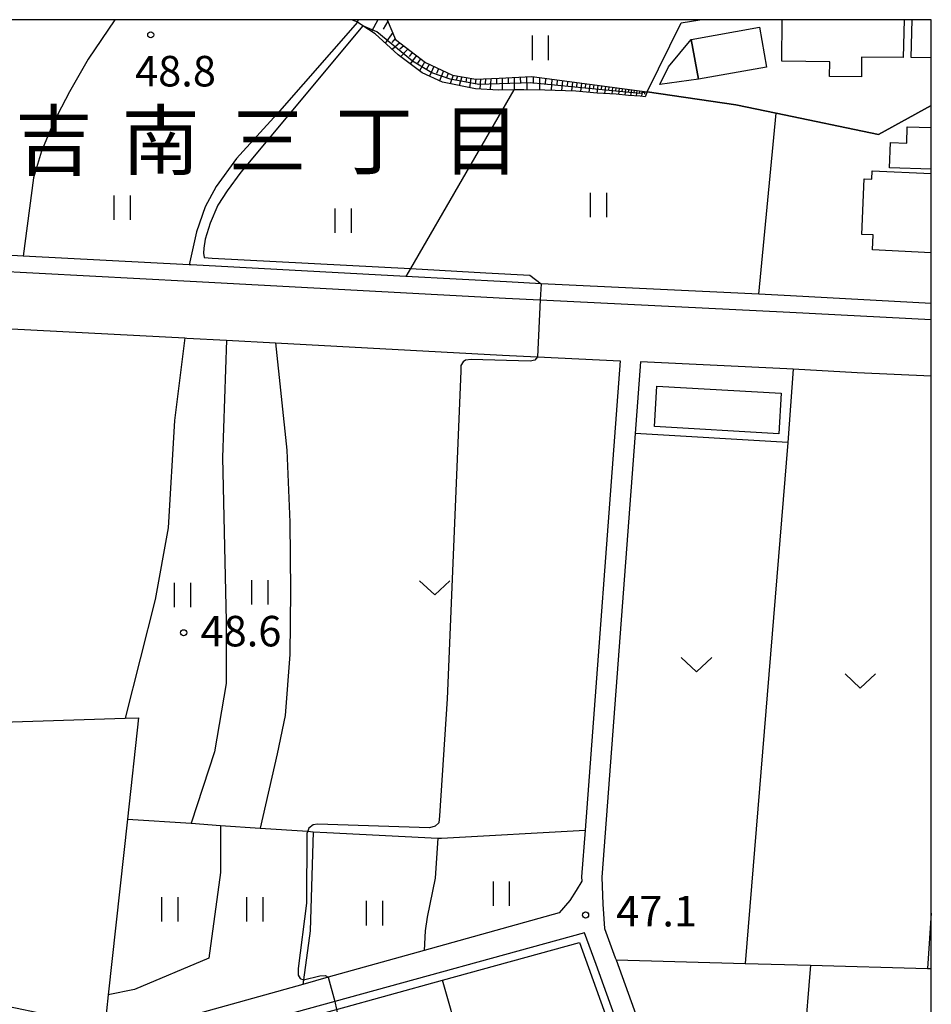
# Model space of a CAD drawing. Extents: x -16000 to -14000, y 88500 to 90000.
# Drawn here: x -14112 to -14000, y 89879 to 90000 of the extents above; entities that cross this region are included whole.
import ezdxf
from ezdxf.enums import TextEntityAlignment as Align

# ---------------------------------------------------------------- set-up
doc = ezdxf.new("R2010")
doc.units = 0
for name, color, linetype in [('2101000', 7, 'Continuous'), ('2213000', 7, 'Continuous'), ('3001000', 4, 'Continuous'), ('3003000', 7, 'Continuous'), ('5102000', 4, 'Continuous'), ('6101110', 6, 'Continuous'), ('6101121', 6, 'Continuous'), ('6101990', 6, 'Continuous'), ('6110000', 1, 'Continuous'), ('6130000', 3, 'Continuous'), ('6301000', 3, 'Continuous'), ('6302000', 3, 'Continuous'), ('6311000', 3, 'Continuous'), ('6313000', 3, 'Continuous'), ('7102000', 2, 'Continuous'), ('7102001', 8, 'Continuous'), ('7312000', 4, 'Continuous'), ('8114000', 4, 'Continuous'), ('999', 7, 'Continuous')]:
    doc.layers.add(name, color=color, linetype=linetype)
doc.styles.add('Dm_Anotation', font='txt.shx', dxfattribs={"bigfont": 'PSCDM.shx'})
doc.styles.add('ＭＳ ゴシック', font='txt')

# ---------------------------------------------------------------- blocks, each defined once
blk = doc.blocks.new('631100')
at = {"layer": '6311000'}
for points in [[(-0.4, 0.6), (-0.4, -0.6)], [(0.4, 0.6), (0.4, -0.6)]]:
    blk.add_lwpolyline(points, dxfattribs=at)
blk = doc.blocks.new('631300')
at = {"layer": '6313000'}
blk.add_lwpolyline([(0.75, 0.35), (0, -0.35), (-0.75, 0.35)], dxfattribs=at)
blk = doc.blocks.new('731200')
at = {"layer": '7312000'}
blk.add_circle((0, 0), 0.15, dxfattribs=at)

msp = doc.modelspace()

# ---------------------------------------------------------------- linework, layer by layer
at = {"layer": '2101000', "flags": 128}
for points in [[(-14021.18, 89966.26), (-14047.94, 89967.56), (-14052.2, 89967.77), (-14064.55, 89968.44), (-14090.96, 89969.86), (-14091.16, 89969.87), (-14111.57, 89970.96), (-14115.74, 89971.18), (-14122.85, 89971.56), (-14123.83, 89971.61), (-14126.84, 89971.77), (-14141.81, 89972.36), (-14147.63, 89972.48), (-14152.32, 89972.57), (-14160.33, 89971.93)], [(-14000, 89965.14), (-14017.28, 89966.07), (-14021.18, 89966.26)], [(-14176.36, 89960.33), (-14168.65, 89961.78), (-14158.07, 89963.09), (-14152.05, 89963.56), (-14145.66, 89963.44), (-14142.08, 89963.37), (-14128.21, 89962.82), (-14127.26, 89962.78), (-14116.18, 89962.19), (-14091.7, 89960.89), (-14091.44, 89960.88), (-14086.6, 89960.62), (-14080.56, 89960.29), (-14052.66, 89958.78), (-14048.38, 89958.57), (-14038.22, 89958.08), (-14042.54, 89900.4), (-14042.97, 89894.67), (-14042.95, 89894.15)], [(-14009.1, 89956.62), (-14016.97, 89957.04), (-14017.74, 89957.08), (-14035.72, 89957.96), (-14036.38, 89949.17), (-14040.46, 89894.62), (-14040.35, 89891.32), (-14040.13, 89888.33), (-14038.82, 89884.74), (-14038.72, 89884.47), (-14023.66, 89842.6), (-14021.67, 89838.46), (-14018.84, 89836.35), (-14018.73, 89836.31), (-14013.99, 89834.71), (-14003.9, 89830.99), (-14000, 89829.55)], [(-14000, 89956.21), (-14009.1, 89956.62)], [(-14042.95, 89894.15), (-14043.61, 89893.01), (-14044.39, 89891.78), (-14045.71, 89890.23), (-14062.29, 89885.61), (-14074.1, 89882.33), (-14077.2, 89881.46), (-14097.5, 89875.81), (-14098.66, 89875.68), (-14100.17, 89875.94), (-14101.54, 89876.23), (-14131.76, 89882.56), (-14147.44, 89885.85), (-14159.38, 89888.41), (-14192.25, 89895.44), (-14192.17, 89897.19)], [(-14055.26, 89843.66), (-14026.71, 89843.67), (-14041.17, 89883.89), (-14042.6, 89887.8), (-14073.28, 89879.36), (-14096.93, 89872.85), (-14098.75, 89872.66), (-14100.73, 89872.99), (-14148.06, 89882.91), (-14192.59, 89892.44), (-14194.42, 89892.47), (-14196.99, 89892.29)]]:
    msp.add_lwpolyline(points, dxfattribs=at)
at = {"layer": '2213000', "flags": 128}
msp.add_lwpolyline([(-14160.33, 89971.93), (-14158.64, 89970.06), (-14152.26, 89970.56), (-14141.87, 89970.36), (-14126.93, 89969.77), (-14115.84, 89969.18), (-14091.06, 89967.87), (-14052.3, 89965.77), (-14048.04, 89965.56), (-14017.38, 89964.07), (-14000, 89963.14)], dxfattribs=at)
at = {"layer": '3001000', "flags": 128}
for points in [[(-14003.34, 90000), (-14003.47, 89995.35), (-14008.56, 89995.4), (-14008.58, 89992.97), (-14012.5, 89993.01), (-14012.48, 89994.84), (-14018.36, 89994.9), (-14018.31, 90000)], [(-14000, 89995.31), (-14002.47, 89995.34), (-14002.34, 90000)], [(-14000, 89981.65), (-14005.12, 89981.78), (-14005.03, 89984.9), (-14003.01, 89984.84), (-14002.96, 89986.83), (-14000, 89986.75)], [(-14000, 89971.37), (-14007.23, 89971.71), (-14007.15, 89973.55), (-14008.55, 89973.62), (-14008.23, 89980.44), (-14007.32, 89980.39), (-14007.27, 89981.44), (-14000, 89981.1)]]:
    msp.add_lwpolyline(points, dxfattribs=at)
for points in [[(-14029.49, 89997.58), (-14021.11, 89999.07), (-14020.24, 89994.18), (-14028.62, 89992.69), (-14029.49, 89997.58)], [(-14018.73, 89949.12), (-14034.01, 89950.01), (-14033.72, 89954.98), (-14018.44, 89954.09), (-14018.73, 89949.12)]]:
    msp.add_lwpolyline(points, close=True, dxfattribs=at)
at = {"layer": '3003000', "flags": 128}
msp.add_lwpolyline([(-14028.62, 89992.69), (-14033.34, 89992.02), (-14032.27, 89994.19), (-14029.49, 89997.58), (-14028.62, 89992.69)], close=True, dxfattribs=at)
at = {"layer": '5102000', "flags": 128}
msp.add_lwpolyline([(-14220.69, 89885.71), (-14206.12, 89889.86), (-14203.63, 89890.36), (-14203.23, 89890.41), (-14201.3, 89890.67), (-14196.92, 89891.29), (-14194.39, 89891.47), (-14192.7, 89891.44), (-14170, 89886.58), (-14148.27, 89881.93), (-14144.93, 89881.23), (-14124.48, 89876.94), (-14114.84, 89874.92), (-14100.91, 89872), (-14098.78, 89871.65), (-14096.74, 89871.87), (-14076.67, 89877.39), (-14073.08, 89878.38), (-14060.07, 89881.96), (-14043.22, 89886.59), (-14042.11, 89883.55), (-14028.13, 89844.67)], dxfattribs=at)
at = {"layer": '6101110', "flags": 128}
msp.add_lwpolyline([(-14066.84, 90000), (-14065.82, 89997.58), (-14062.15, 89994.72), (-14058.84, 89993.19), (-14055.94, 89992.7), (-14053.1, 89992.83), (-14049.06, 89993), (-14034.92, 89991.12)], dxfattribs=at)
at = {"layer": '6101121', "flags": 128}
msp.add_lwpolyline([(-14034.92, 89991.12), (-14035.15, 89990.53), (-14035.78, 89990.62), (-14037.22, 89990.7), (-14038.71, 89990.83), (-14041.05, 89990.98), (-14043.67, 89991.22), (-14047.48, 89991.36), (-14050.05, 89991.37), (-14051.28, 89991.37), (-14053.16, 89991.36), (-14055.98, 89991.49), (-14060.07, 89992.33), (-14062.56, 89993.47), (-14065.51, 89995.68), (-14068.34, 89998.25), (-14069.82, 89999.23), (-14070.5, 89999.68), (-14070.67, 89999.79), (-14071.21, 90000)], dxfattribs=at)
at = {"layer": '6101990', "flags": 128}
for points in [[(-14070.39, 90000), (-14070.52, 89999.69)], [(-14067.99, 90000), (-14068.77, 89998.54)], [(-14066.76, 89999.8), (-14067.33, 89998.82)], [(-14066.17, 89998.42), (-14067.09, 89997.12)], [(-14065.86, 89997.68), (-14066.27, 89997.21)], [(-14065.28, 89997.16), (-14066.25, 89996.35)], [(-14064.78, 89996.77), (-14065.3, 89996.37)], [(-14064.29, 89996.38), (-14065.2, 89995.45)], [(-14063.77, 89995.98), (-14064.15, 89995.47)], [(-14063.25, 89995.58), (-14064.01, 89994.56)], [(-14062.75, 89995.19), (-14063.11, 89994.67)], [(-14062.25, 89994.8), (-14062.89, 89993.71)], [(-14061.69, 89994.51), (-14062.03, 89993.94)], [(-14061.12, 89994.25), (-14061.63, 89993.04)], [(-14060.53, 89993.97), (-14060.77, 89993.37)], [(-14059.94, 89993.7), (-14060.41, 89992.49)], [(-14059.35, 89993.43), (-14059.55, 89992.85)], [(-14058.75, 89993.18), (-14059.09, 89992.13)], [(-14058.21, 89993.08), (-14058.38, 89992.55)], [(-14057.67, 89992.99), (-14058.02, 89991.91)], [(-14057.11, 89992.9), (-14057.19, 89992.33)], [(-14056.55, 89992.8), (-14056.72, 89991.64)], [(-14055.97, 89992.7), (-14056.05, 89992.11)], [(-14055.38, 89992.73), (-14055.47, 89991.47)], [(-14054.75, 89992.75), (-14054.8, 89992.1)], [(-14054.12, 89992.78), (-14054.21, 89991.41)], [(-14053.43, 89992.81), (-14053.41, 89992.09)], [(-14052.74, 89992.84), (-14052.71, 89991.36)], [(-14052, 89992.88), (-14051.98, 89992.12)], [(-14051.26, 89992.91), (-14051.23, 89991.37)], [(-14050.49, 89992.94), (-14050.48, 89992.15)], [(-14049.72, 89992.97), (-14049.7, 89991.37)], [(-14048.92, 89992.98), (-14048.92, 89992.17)], [(-14048.13, 89992.88), (-14048.12, 89991.36)], [(-14047.38, 89992.78), (-14047.42, 89992.07)], [(-14046.63, 89992.68), (-14046.71, 89991.33)], [(-14045.96, 89992.59), (-14046, 89991.95)], [(-14045.29, 89992.5), (-14045.42, 89991.28)], [(-14044.68, 89992.42), (-14044.75, 89991.84)], [(-14044.08, 89992.34), (-14044.2, 89991.24)], [(-14043.53, 89992.27), (-14043.59, 89991.74)], [(-14042.98, 89992.19), (-14043.09, 89991.17)], [(-14042.47, 89992.12), (-14042.53, 89991.62)], [(-14041.96, 89992.06), (-14042.07, 89991.07)], [(-14041.47, 89991.99), (-14041.52, 89991.51)], [(-14040.98, 89991.93), (-14041.08, 89990.98)], [(-14040.51, 89991.86), (-14040.56, 89991.41)], [(-14040.04, 89991.8), (-14040.13, 89990.92)], [(-14039.6, 89991.74), (-14039.65, 89991.32)], [(-14039.17, 89991.68), (-14039.25, 89990.86)], [(-14038.76, 89991.63), (-14038.8, 89991.23)], [(-14038.35, 89991.58), (-14038.43, 89990.81)], [(-14037.96, 89991.52), (-14038, 89991.15)], [(-14037.58, 89991.47), (-14037.66, 89990.74)], [(-14037.21, 89991.43), (-14037.26, 89991.07)], [(-14036.85, 89991.38), (-14036.94, 89990.68)], [(-14036.5, 89991.33), (-14036.55, 89991)], [(-14036.16, 89991.28), (-14036.24, 89990.65)], [(-14035.84, 89991.24), (-14035.88, 89990.93)], [(-14035.52, 89991.2), (-14035.6, 89990.59)], [(-14035.21, 89991.16), (-14035.25, 89990.85)]]:
    msp.add_lwpolyline(points, dxfattribs=at)
at = {"layer": '6110000', "flags": 128}
msp.add_lwpolyline([(-14034.92, 89991.12), (-14024.03, 89989.55), (-14019.06, 89988.51), (-14006.48, 89985.88), (-14000, 89989.47)], dxfattribs=at)
at = {"layer": '6130000', "flags": 128}
msp.add_lwpolyline([(-14021.18, 89966.26), (-14019.06, 89988.51)], dxfattribs=at)
at = {"layer": '6301000', "flags": 128}
for points in [[(-14034.92, 89991.12), (-14030.72, 89999.6), (-14028.43, 90000)], [(-14091.7, 89960.89), (-14092.97, 89950.74), (-14093.77, 89937.55), (-14095.35, 89928.74), (-14099.02, 89914.17)], [(-14080.56, 89960.29), (-14079.19, 89947.09), (-14078.82, 89938.26), (-14078.73, 89929.83), (-14078.79, 89921.99), (-14079.37, 89914.49), (-14080.37, 89909.78), (-14082.43, 89900.67)], [(-14016.97, 89957.04), (-14017.62, 89948.06), (-14036.38, 89949.17)], [(-14099.02, 89914.17), (-14097.4, 89914.23), (-14098.76, 89901.78), (-14101.11, 89880.18), (-14101.54, 89876.23)], [(-14082.43, 89900.67), (-14076.6, 89900.27), (-14075.93, 89900.22), (-14074.28, 89900.11), (-14060.61, 89899.43), (-14060.16, 89899.41), (-14042.54, 89900.4)], [(-14000, 89890.19), (-14000.47, 89883.4)], [(-14038.72, 89884.47), (-14022.86, 89884.03), (-14014.85, 89883.8), (-14000.47, 89883.4)], [(-14055.26, 89843.66), (-14056.92, 89865.52), (-14057.88, 89874.35), (-14060.07, 89881.96)]]:
    msp.add_lwpolyline(points, dxfattribs=at)
at = {"layer": '6302000', "flags": 128}
for points in [[(-14100.3, 90000), (-14103.6, 89995.15), (-14105.87, 89991.15), (-14107.85, 89987.35), (-14109.3, 89983.85), (-14110.3, 89980.55), (-14111.57, 89970.96)], [(-14070.5, 89999.68), (-14080.37, 89988.45), (-14085.35, 89982.95), (-14087.85, 89979.5), (-14089.22, 89977), (-14090.27, 89973.94), (-14091.16, 89969.87)], [(-14051.28, 89991.37), (-14063.99, 89969.41), (-14064.55, 89968.44)], [(-14086.6, 89960.62), (-14087.09, 89946.21), (-14086.61, 89926.1), (-14086.61, 89918.43), (-14088.04, 89910.05), (-14090.93, 89901.25)], [(-14017.62, 89948.06), (-14022.86, 89884.03)], [(-14125.86, 89914.38), (-14120.49, 89913.46), (-14099.02, 89914.17)], [(-14098.76, 89901.78), (-14090.93, 89901.25), (-14087.33, 89901), (-14082.43, 89900.67)], [(-14087.33, 89901), (-14087.33, 89895.21), (-14088.76, 89884.67), (-14097.87, 89880.84), (-14101.11, 89880.18)], [(-14075.93, 89900.22), (-14076.3, 89888.02), (-14077.12, 89882.01), (-14077.2, 89881.46)], [(-14060.61, 89899.43), (-14060.96, 89894.49), (-14061.92, 89889.7), (-14062.16, 89888.02), (-14062.29, 89885.61)], [(-14014.85, 89883.8), (-14018.73, 89836.31)], [(-14000.47, 89883.4), (-14000, 89883.39)]]:
    msp.add_lwpolyline(points, dxfattribs=at)
at = {"layer": '7102000', "flags": 128}
for points in [[(-14069.82, 89999.23), (-14084.84, 89981.25), (-14086.51, 89978.96), (-14087.66, 89977.19), (-14088.59, 89975), (-14089.21, 89973.02), (-14089.38, 89971.94), (-14089.42, 89971.33), (-14089.31, 89970.79), (-14088.35, 89970.71), (-14063.99, 89969.41), (-14054.72, 89968.91), (-14049.33, 89968.62), (-14047.94, 89967.56)], [(-14048.38, 89958.57), (-14048.69, 89958.17), (-14049.27, 89958.02), (-14056.53, 89958.26), (-14057.21, 89958.17), (-14057.5, 89957.97), (-14057.79, 89957.49), (-14057.79, 89956.81), (-14059.47, 89916.55), (-14060.41, 89902.15), (-14060.5, 89901.3), (-14060.97, 89900.91), (-14061.66, 89900.68), (-14075.39, 89901.13), (-14075.93, 89901.06), (-14076.47, 89900.67), (-14076.6, 89900.27), (-14076.7, 89899.98), (-14076.75, 89891.45), (-14077.78, 89883.42), (-14077.8, 89882.59), (-14077.54, 89882.17), (-14077.16, 89882), (-14077.12, 89882.01), (-14075.12, 89882.51), (-14074.48, 89882.56), (-14074.1, 89882.33)], [(-14073.28, 89879.36), (-14073.08, 89878.38), (-14073.01, 89878.01), (-14073.19, 89877.65), (-14073.78, 89877.15), (-14076.69, 89876.33), (-14097.14, 89870.58), (-14098.42, 89870.4), (-14100.65, 89870.52), (-14115.29, 89873.52), (-14125.15, 89875.54), (-14145.87, 89879.78), (-14152.79, 89881.2), (-14170.78, 89885.11), (-14192.71, 89889.88), (-14194.12, 89889.94), (-14194.76, 89889.75), (-14195.33, 89889.31), (-14196.02, 89888.11), (-14199.71, 89879.37), (-14216.31, 89844.11)]]:
    msp.add_lwpolyline(points, dxfattribs=at)
at = {"layer": '7102001', "flags": 128}
for points in [[(-14034.92, 89991.12), (-14035.82, 89990.93), (-14049.22, 89992.26), (-14055.6, 89992.03), (-14059.11, 89992.68), (-14061.38, 89993.49), (-14063.75, 89994.9), (-14068.13, 89998.52), (-14069.82, 89999.23)], [(-14000, 89989.47), (-14006.48, 89985.88), (-14019.06, 89988.51), (-14024.03, 89989.55), (-14034.92, 89991.12)], [(-14047.94, 89967.56), (-14048.04, 89965.56), (-14048.38, 89958.57)], [(-14074.1, 89882.33), (-14073.28, 89879.36)]]:
    msp.add_lwpolyline(points, dxfattribs=at)
at = {"layer": '999', "flags": 128}
msp.add_lwpolyline([(-16000, 88500), (-14000, 88500), (-14000, 90000), (-16000, 90000)], close=True, dxfattribs=at)

# ---------------------------------------------------------------- block references
at = {"layer": '6311000', "xscale": 2.5, "yscale": 2.5, "zscale": 2.5}
for p in [(-14048.05, 89996.54), (-14099.44, 89976.9), (-14040.92, 89977.22), (-14072.29, 89975.3), (-14092.01, 89929.3), (-14082.5, 89929.64), (-14052.84, 89892.6), (-14093.58, 89890.69), (-14083.13, 89890.69), (-14068.42, 89890.21)]:
    msp.add_blockref('631100', p, dxfattribs=at)
at = {"layer": '6313000', "xscale": 2.5, "yscale": 2.5, "zscale": 2.5}
for p in [(-14061.01, 89930.19), (-14028.84, 89920.75), (-14008.72, 89918.75)]:
    msp.add_blockref('631300', p, dxfattribs=at)
at = {"layer": '7312000', "xscale": 2.5, "yscale": 2.5, "zscale": 2.5}
for p in [(-14095.89, 89998.14, 48.8), (-14091.85, 89924.66, 48.62), (-14042.47, 89889.98, 47.1)]:
    msp.add_blockref('731200', p, dxfattribs=at)

# ---------------------------------------------------------------- texts
at = {"layer": '7312000', "style": 'Dm_Anotation'}
for s, p in [('48.8', (-14097.82, 89991.8)), ('48.6', (-14089.78, 89922.99)), ('47.1', (-14038.72, 89888.58))]:
    msp.add_text(s, height=3.75, dxfattribs=at).set_placement(p)
at = {"layer": '8114000', "style": 'ＭＳ ゴシック'}
for s, p in [('吉', (-14107.79, 89985.16)), ('南', (-14094.67, 89985.16)), ('三', (-14081.54, 89985.16)), ('丁', (-14068.42, 89985.16)), ('目', (-14055.29, 89985.16))]:
    msp.add_text(s, height=7, dxfattribs=at).set_placement(p, align=Align.MIDDLE_CENTER)

doc.saveas('drawing.dxf')
